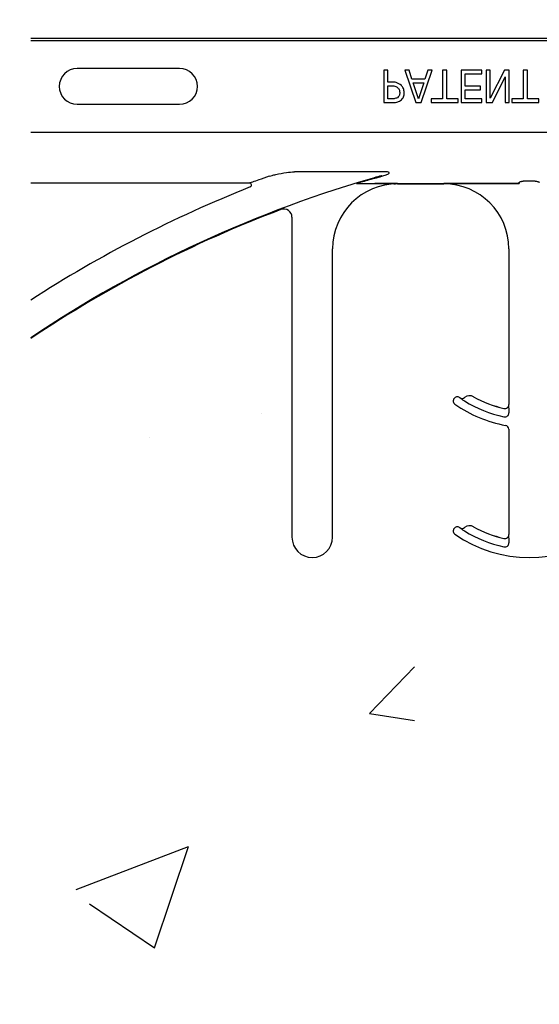
# Model space of a CAD drawing. Units: inches. Extents: x -88 to 141, y -74 to 210.
# Drawn here: x 75 to 77, y -31 to -27 of the extents above; entities that cross this region are included whole.
import ezdxf

# ---------------------------------------------------------------- set-up
doc = ezdxf.new("R2010")
doc.units = ezdxf.units.IN
doc.header["$MEASUREMENT"] = 0

msp = doc.modelspace()

# ---------------------------------------------------------------- hatches: boundary and pattern name
h = msp.add_hatch()
h.set_pattern_fill('AR-CONC', color=256, scale=0.644452)
h.set_pattern_definition([(50, (46.849, -127.526), (4.6224, -0.40441), [0.48334, -5.31673]), (355, (46.849, -127.526), (-0.89419, 4.84752), [0.38667, -4.25339]), (100.4514, (47.234, -127.5598), (3.72821, 4.44311), [0.41078, -4.51853]), (46.184, (46.849, -126.237), (6.87786, -1.0667), [0.725, -7.9751]), (96.6356, (47.422, -126.326), (6.02345, 6.27773), [0.61616, -6.7778]), (351.184, (46.849, -126.237), (6.02345, 6.27773), [0.58, -6.38008]), (21, (47.4934, -126.5594), (3.84678, -2.59469), [0.48334, -5.31673]), (326, (47.4934, -126.5594), (1.56805, 4.67325), [0.38667, -4.25339]), (71.4514, (47.814, -126.7756), (5.41483, 2.07856), [0.41078, -4.51853]), (37.5, (46.849, -127.526), (0.078364, 2.145342), [0, -4.20183, 0, -4.31783, 0, -4.269497]), (7.5, (46.849, -127.526), (1.69536, 2.541796), [0, -2.46181, 0, -4.10516, 0, -1.62724]), (327.5, (45.4118, -127.526), (3.44023, -0.145355), [0, -1.61113, 0, -5.02673, 0, -6.67008]), (317.5, (44.7674, -127.526), (3.75836, 0.64513), [0, -2.09447, 0, -3.33826, 0, -4.736725])])
edge = h.paths.add_edge_path()
edge.add_line((76.3314, -15.3996), (74.3265, -15.3996))
edge.add_line((74.3265, -15.3996), (74.3265, -15.7433))
edge.add_line((74.3265, -15.7433), (74.3068, -15.7433))
edge.add_line((74.3068, -15.7433), (73.5568, -15.7433))
edge.add_line((73.5568, -15.7433), (73.5568, -15.0558))
edge.add_line((73.5568, -15.0558), (73.5255, -15.0246))
edge.add_line((73.5255, -15.0246), (72.8577, -15.0246))
edge.add_line((72.8577, -15.0246), (72.8265, -15.0558))
edge.add_line((72.8265, -15.0558), (72.8265, -15.3996))
edge.add_line((72.8265, -15.3996), (72.1068, -15.3996))
edge.add_line((72.1068, -15.3996), (72.0871, -15.3996))
edge.add_line((72.0871, -15.3996), (72.5616, -12.0882))
edge.add_line((72.5616, -12.0882), (67.5142, -12.0772))
edge.add_line((67.5142, -12.0772), (67.5142, -15.3031))
edge.add_arc((67.8436, -15.3031), 0.3294, 180, 270)
edge.add_line((67.8436, -15.6325), (69.4909, -15.6325))
edge.add_line((69.4909, -15.6325), (69.4909, -16.2914))
edge.add_line((69.4909, -16.2914), (67.8436, -16.2914))
edge.add_arc((67.8436, -15.3031), 0.9883, 258.6489, 270, ccw=False)
edge.add_arc((72.2715, -13.7386), 5.2712, 208.727, 210)
edge.add_line((67.7065, -16.3742), (74.1506, -28.764))
edge.add_arc((77.7208, -28.0299), 3.6449, 191.6194, 247.5926)
edge.add_line((76.3314, -31.3996), (76.3314, -15.3996))

# ---------------------------------------------------------------- linework, layer by layer
at = {"color": 8, "linetype": 'Continuous', "lineweight": 25}
for p, q in [((82.8568, -27.2148), (74.8568, -27.2148)), ((74.8568, -27.2226), (82.8568, -27.2226)), ((75.0349, -27.3295), (75.0349, -27.3307)), ((82.8568, -27.5766), (74.8568, -27.5766)), ((76.2156, -27.7278), (75.8703, -27.7278)), ((75.6973, -27.7713), (74.8568, -27.7713)), ((76.1078, -27.7733), (76.7331, -27.7733)), ((76.2665, -27.7746), (76.2665, -27.7736)), ((76.4441, -27.7736), (76.4441, -27.7746)), ((76.733, -27.7734), (76.5319, -27.7734)), ((76.7331, -27.7733), (76.733, -27.7734)), ((76.7332, -27.7715), (76.7332, -27.7724)), ((76.7952, -27.7644), (76.7492, -27.7644)), ((75.8176, -27.8723), (75.8179, -27.8732)), ((76.505, -28.5968), (76.505, -28.5969)), ((76.5238, -28.5962), (76.5237, -28.5961)), ((76.5584, -28.5934), (76.5584, -28.5933)), ((76.6942, -28.6229), (76.6941, -28.6229)), ((76.675, -28.6381), (76.6749, -28.6383)), ((76.6945, -28.6549), (76.6945, -28.645)), ((76.6941, -28.7186), (76.695, -28.7186)), ((76.4831, -29.0999), (76.4839, -29.1005)), ((76.505, -29.0968), (76.505, -29.0969)), ((76.5238, -29.0962), (76.5237, -29.0961)), ((76.5584, -29.0934), (76.5584, -29.0933)), ((75.8612, -29.1335), (75.8602, -29.1335)), ((76.675, -29.1381), (76.6749, -29.1383)), ((76.6942, -29.1229), (76.6941, -29.1229)), ((76.6945, -29.1549), (76.6945, -29.145))]:
    msp.add_line(p, q, dxfattribs=at)
at = {"color": 7, "linetype": 'Continuous', "lineweight": 25}
for p, q in [((75.4286, -27.3307), (75.0349, -27.3307)), ((76.2128, -27.3371), (76.2128, -27.4621)), ((76.2286, -27.3371), (76.2128, -27.3371)), ((76.2286, -27.383), (76.2286, -27.3371)), ((76.2935, -27.3371), (76.3361, -27.4621)), ((76.3102, -27.3371), (76.2935, -27.3371)), ((76.3216, -27.3719), (76.3102, -27.3371)), ((76.3569, -27.4621), (76.3995, -27.3371)), ((76.3828, -27.3371), (76.3713, -27.3719)), ((76.3995, -27.3371), (76.3828, -27.3371)), ((76.4391, -27.3371), (76.4391, -27.4478)), ((76.4549, -27.3371), (76.4391, -27.3371)), ((76.4549, -27.4478), (76.4549, -27.3371)), ((76.5894, -27.3371), (76.5103, -27.3371)), ((76.5103, -27.3371), (76.5103, -27.4621)), ((76.5894, -27.3513), (76.5894, -27.3371)), ((76.6226, -27.3371), (76.6068, -27.3371)), ((76.6068, -27.3371), (76.6068, -27.4621)), ((76.6765, -27.3371), (76.6226, -27.4449)), ((76.6226, -27.4449), (76.6226, -27.3371)), ((76.6954, -27.3371), (76.6765, -27.3371)), ((76.6954, -27.4621), (76.6954, -27.3371)), ((76.7492, -27.3371), (76.7492, -27.4478)), ((76.765, -27.3371), (76.7492, -27.3371)), ((76.765, -27.4478), (76.765, -27.3371)), ((76.3713, -27.3719), (76.3216, -27.3719)), ((76.5261, -27.3513), (76.5894, -27.3513)), ((76.5261, -27.3988), (76.5261, -27.3513)), ((76.6305, -27.4621), (76.6796, -27.3631)), ((76.6796, -27.3631), (76.6796, -27.4621)), ((76.243, -27.383), (76.2286, -27.383)), ((76.2286, -27.4478), (76.2286, -27.3972)), ((76.2286, -27.3972), (76.2402, -27.3972)), ((76.3464, -27.447), (76.3263, -27.3861)), ((76.3263, -27.3861), (76.3667, -27.3861)), ((76.3667, -27.3861), (76.3464, -27.447)), ((76.5846, -27.3988), (76.5261, -27.3988)), ((76.5261, -27.413), (76.5846, -27.413)), ((76.5261, -27.4478), (76.5261, -27.413)), ((76.5846, -27.413), (76.5846, -27.3988)), ((76.2427, -27.4478), (76.2286, -27.4478)), ((76.3948, -27.4478), (76.3948, -27.4621)), ((76.4391, -27.4478), (76.3948, -27.4478)), ((76.4992, -27.4478), (76.4549, -27.4478)), ((76.4992, -27.4621), (76.4992, -27.4478)), ((76.5894, -27.4478), (76.5261, -27.4478)), ((76.5894, -27.4621), (76.5894, -27.4478)), ((76.7492, -27.4478), (76.7049, -27.4478)), ((76.7049, -27.4478), (76.7049, -27.4621)), ((76.8093, -27.4478), (76.765, -27.4478)), ((76.8093, -27.4621), (76.8093, -27.4478)), ((75.0349, -27.4685), (75.4286, -27.4685)), ((76.2128, -27.4621), (76.2443, -27.4621)), ((76.3361, -27.4621), (76.3569, -27.4621)), ((76.3948, -27.4621), (76.4992, -27.4621)), ((76.5103, -27.4621), (76.5894, -27.4621)), ((76.6068, -27.4621), (76.6305, -27.4621)), ((76.6796, -27.4621), (76.6954, -27.4621)), ((76.7049, -27.4621), (76.8093, -27.4621)), ((76.2665, -27.7746), (76.4441, -27.7746)), ((75.8602, -27.9024), (75.8602, -29.1335)), ((76.0165, -29.1335), (76.0165, -28.0246)), ((76.6941, -28.0246), (76.6941, -28.6229)), ((76.6941, -28.7186), (76.6941, -29.1229))]:
    msp.add_line(p, q, dxfattribs=at)
for centre, radius, start, end in [((75.0349, -27.3996), 0.0689, 90, 270), ((75.4286, -27.3996), 0.0689, 270, 90), ((77.4818, -32.2746), 4.708, 105.7488, 123.8875), ((77.4818, -32.2746), 4.8289, 111.6501, 122.9293), ((76.2665, -28.0246), 0.25, 90, 180), ((76.4441, -28.0246), 0.25, 0, 90), ((75.829, -27.9024), 0.0312, 0, 110.7082), ((77.4818, -32.2746), 4.7054, 110.7082, 123.9087), ((76.5432, -28.6206), 0.0313, 60.7522, 128.5561), ((76.4957, -28.6093), 0.0156, 143.3393, 235.1879), ((76.4957, -28.6093), 0.0156, 55.1879, 143.3393), ((76.7722, -28.2116), 0.5, 235.1879, 259.5243), ((76.7722, -28.2116), 0.4688, 235.1879, 235.2559), ((76.5139, -28.5839), 0.0156, 235.2559, 308.5561), ((76.7722, -28.2116), 0.4375, 240.7522, 257.1604), ((76.7722, -28.2116), 0.4376, 240.7522, 257.1604), ((76.6784, -28.6229), 0.0158, 257.1604, 0), ((76.6784, -28.6229), 0.0156, 257.1604, 0), ((76.6784, -28.7186), 0.0156, 0, 79.5243), ((76.4957, -29.1093), 0.0156, 143.3393, 235.1879), ((76.4957, -29.1093), 0.0156, 55.1879, 143.3393), ((76.7722, -28.7116), 0.4687, 235.1879, 235.2559), ((76.5139, -29.0839), 0.0156, 235.2559, 308.5561), ((76.5432, -29.1206), 0.0313, 60.7522, 128.5561), ((76.7722, -28.7116), 0.4375, 240.7522, 257.1604), ((76.7722, -28.7116), 0.4376, 240.7522, 257.1604), ((75.9383, -29.1335), 0.0781, 180, 0), ((76.7722, -28.7116), 0.5, 235.1879, 304.8121), ((76.6784, -29.1229), 0.0158, 257.1604, 0), ((76.6784, -29.1229), 0.0156, 257.1604, 0)]:
    msp.add_arc(centre, radius, start, end, dxfattribs=at)
at = {"color": 8, "linetype": 'Continuous', "lineweight": 25}
for centre, radius, start, end in [((76.2033, -27.7462), 0.0029, 18.6649, 77.5818), ((75.6971, -27.7792), 0.00785, 293.4285, 88.253), ((76.5432, -28.6206), 0.0311, 60.7522, 128.5561), ((76.5139, -28.5839), 0.0158, 235.2559, 308.5561), ((76.7722, -28.2116), 0.4691, 238.0241, 258.0595), ((76.6784, -28.6549), 0.016, 258.0595, 0), ((76.5139, -29.0839), 0.0158, 235.2559, 308.5561), ((76.7722, -28.7116), 0.4691, 238.0241, 258.0595), ((76.5432, -29.1206), 0.0311, 60.7522, 128.5561), ((76.6784, -29.1549), 0.016, 258.0595, 0)]:
    msp.add_arc(centre, radius, start, end, dxfattribs=at)
at = {"color": 8, "linetype": 'Continuous', "lineweight": 25, "extrusion": (0, 0, -1)}
for centre, major_axis, ratio, start_param, end_param in [((76.7331, -27.7654), (0, -0.00781), 0.03491, 5.799014, 6.265732), ((76.7331, -27.6778), (0, -0.0938), 0.01891, 6.047304, 6.234572)]:
    msp.add_ellipse(centre, major_axis=major_axis, ratio=ratio, start_param=start_param, end_param=end_param, dxfattribs=at)
at = {"color": 7, "linetype": 'Continuous', "lineweight": 25}
for points, knots in [([(76.2402, -27.3972), (76.2457, -27.3971), (76.2556, -27.397), (76.2637, -27.4024), (76.2673, -27.4048)], [0, 0, 0, 0, 0.562579, 1, 1, 1, 1]), ([(76.2808, -27.396), (76.2744, -27.3915), (76.263, -27.3834), (76.2491, -27.3831), (76.243, -27.383)], [0, 0, 0, 0, 0.557743, 1, 1, 1, 1]), ([(76.2673, -27.4048), (76.2697, -27.4079), (76.274, -27.4135), (76.2744, -27.4206), (76.2745, -27.4237)], [0, 0, 0, 0, 0.558555, 1, 1, 1, 1]), ([(76.2919, -27.4241), (76.2913, -27.4182), (76.2903, -27.4077), (76.2837, -27.3996), (76.2808, -27.396)], [0, 0, 0, 0, 0.55966, 1, 1, 1, 1]), ([(76.2653, -27.443), (76.2613, -27.4447), (76.254, -27.4479), (76.2461, -27.4478), (76.2427, -27.4478)], [0, 0, 0, 0, 0.5580992, 1, 1, 1, 1]), ([(76.2443, -27.4621), (76.2507, -27.462), (76.2623, -27.4618), (76.2725, -27.4565), (76.277, -27.4542)], [0, 0, 0, 0, 0.560868, 1, 1, 1, 1]), ([(76.2745, -27.4237), (76.2742, -27.428), (76.2736, -27.4357), (76.2678, -27.4408), (76.2653, -27.443)], [0, 0, 0, 0, 0.560369, 1, 1, 1, 1]), ([(76.277, -27.4542), (76.2795, -27.4521), (76.2846, -27.448), (76.2908, -27.4377), (76.2915, -27.4292), (76.2919, -27.4241)], [0, 0, 0, 0, 0.2803438, 0.5606939, 1, 1, 1, 1]), ([(75.7733, -27.7452), (75.7768, -27.7441), (75.7848, -27.7416), (75.8066, -27.7363), (75.8353, -27.7303), (75.8599, -27.7285), (75.8703, -27.7278)], [0, 0, 0, 0, 0.1162794, 0.2623315, 0.6860168, 1, 1, 1, 1]), ([(76.2039, -27.7433), (76.1855, -27.7487), (76.157, -27.757), (76.1275, -27.7662), (76.1141, -27.7706), (76.1119, -27.7714), (76.1109, -27.7718)], [0, 0, 0, 0, 0.4916881, 0.7572673, 0.8957465, 1, 1, 1, 1]), ([(76.1132, -27.7715), (76.114, -27.7712), (76.1149, -27.7709), (76.1193, -27.7695), (76.1298, -27.7663), (76.1596, -27.7578), (76.1877, -27.7502), (76.2061, -27.7452)], [0, 0, 0, 0, 0.0950897, 0.0999788, 0.2355542, 0.5012018, 1, 1, 1, 1]), ([(76.2665, -27.7736), (76.2663, -27.7736), (76.2475, -27.7735), (76.2187, -27.7734), (76.1891, -27.7734), (76.1787, -27.7734)], [0, 0, 0, 0, 0.006924, 0.648707, 1, 1, 1, 1]), ([(76.2512, -27.7745), (76.2561, -27.774), (76.2612, -27.7736), (76.2663, -27.7736), (76.2665, -27.7736)], [0, 0, 0, 0, 0.959086, 1, 1, 1, 1]), ([(76.5319, -27.7734), (76.5214, -27.7734), (76.4919, -27.7734), (76.463, -27.7735), (76.4443, -27.7736), (76.4441, -27.7736)], [0, 0, 0, 0, 0.351292, 0.993076, 1, 1, 1, 1]), ([(76.505, -28.5969), (76.505, -28.5969), (76.5059, -28.5975), (76.5084, -28.5994), (76.5127, -28.6024), (76.5185, -28.6062), (76.522, -28.6085), (76.5237, -28.6095)], [0, 0, 0, 0, 0.005518, 0.190087, 0.559444, 0.786702, 1, 1, 1, 1]), ([(76.6945, -28.645), (76.6945, -28.643), (76.6944, -28.6389), (76.6944, -28.6321), (76.6943, -28.627), (76.6942, -28.624), (76.6942, -28.6229), (76.6942, -28.6229)], [0, 0, 0, 0, 0.2134188, 0.4380377, 0.8084285, 0.9944234, 1, 1, 1, 1]), ([(76.505, -29.0969), (76.505, -29.0969), (76.5059, -29.0975), (76.5084, -29.0994), (76.5127, -29.1024), (76.5185, -29.1062), (76.522, -29.1085), (76.5237, -29.1095)], [0, 0, 0, 0, 0.005518, 0.190085, 0.559438, 0.786705, 1, 1, 1, 1]), ([(76.6945, -29.145), (76.6945, -29.143), (76.6944, -29.1389), (76.6944, -29.1321), (76.6943, -29.127), (76.6942, -29.124), (76.6942, -29.1229), (76.6942, -29.1229)], [0, 0, 0, 0, 0.2134391, 0.4380388, 0.8084289, 0.9944234, 1, 1, 1, 1])]:
    msp.add_open_spline(points, degree=3, knots=knots, dxfattribs=at)
at = {"color": 8, "linetype": 'Continuous', "lineweight": 25}
for points, knots in [([(75.7733, -27.7452), (75.7594, -27.75), (75.7362, -27.758), (75.7113, -27.7667), (75.7004, -27.7704), (75.698, -27.7711), (75.6973, -27.7713)], [0, 0, 0, 0, 0.459279, 0.765696, 0.937404, 1, 1, 1, 1]), ([(76.2061, -27.7452), (76.2114, -27.7437), (76.2193, -27.7414), (76.228, -27.7376), (76.2317, -27.7352), (76.2333, -27.7336), (76.2339, -27.7326), (76.2339, -27.7316), (76.2335, -27.7308), (76.2325, -27.73), (76.2298, -27.7288), (76.2239, -27.7279), (76.2187, -27.7279), (76.2156, -27.7278)], [0, 0, 0, 0, 0.319536, 0.477951, 0.556246, 0.587355, 0.618182, 0.635168, 0.652446, 0.673725, 0.710579, 0.824546, 1, 1, 1, 1]), ([(76.7335, -27.769), (76.7337, -27.7687), (76.734, -27.7679), (76.7361, -27.7667), (76.7397, -27.7654), (76.7442, -27.7645), (76.7475, -27.7644), (76.7492, -27.7644)], [0, 0, 0, 0, 0.1598971, 0.3769896, 0.5856305, 0.7910595, 1, 1, 1, 1]), ([(76.7952, -27.7644), (76.796, -27.7644), (76.7987, -27.7644), (76.803, -27.765), (76.8072, -27.7662), (76.8102, -27.7677), (76.8106, -27.7686), (76.8108, -27.769)], [0, 0, 0, 0, 0.104167, 0.330273, 0.560123, 0.782003, 1, 1, 1, 1])]:
    msp.add_open_spline(points, degree=3, knots=knots, dxfattribs=at)

doc.saveas('drawing.dxf')
